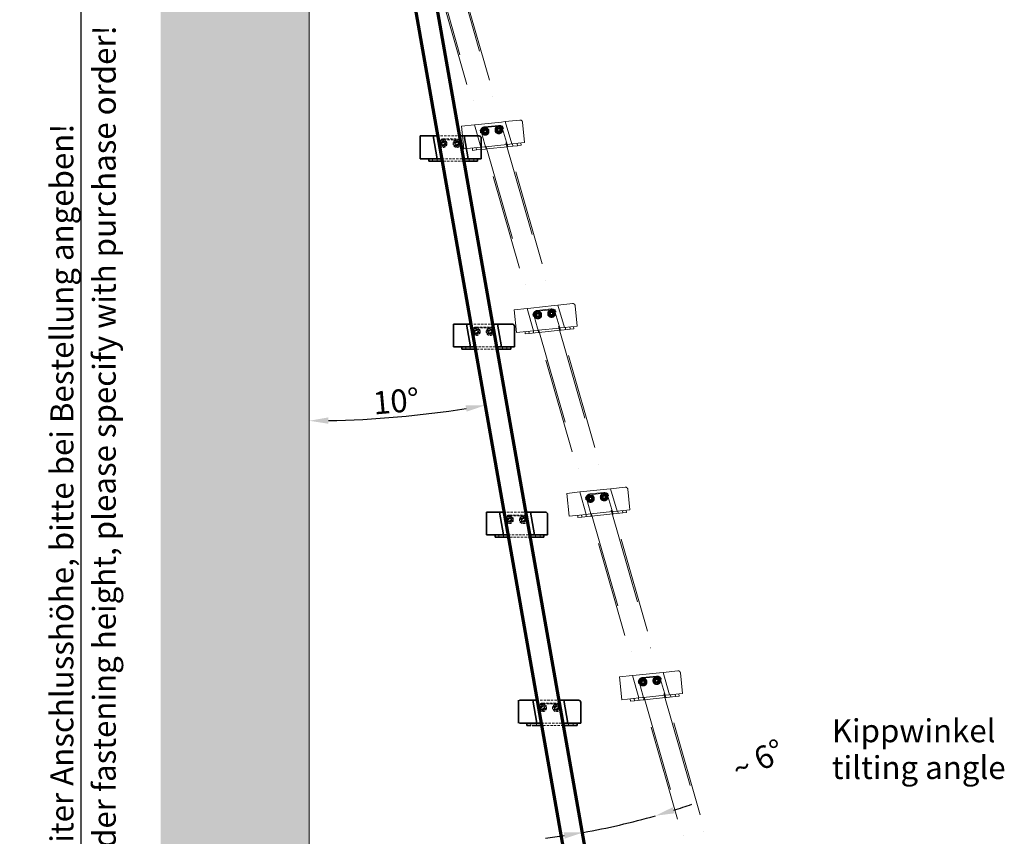
# Model space of a CAD drawing. Extents: x 12297 to 17563, y 3385 to 7108.
# Drawn here: x 14094 to 15383, y 4454 to 5523 of the extents above; entities that cross this region are included whole.
import ezdxf

# ---------------------------------------------------------------- set-up
doc = ezdxf.new("R2010")
doc.units = 0
doc.header["$LTSCALE"] = 25
doc.linetypes.add('STRICHPUNKT', pattern=[1, 0.5, -0.25, 0, -0.25])
doc.linetypes.add('VERDECKT2', pattern=[0.1875, 0.125, -0.0625])
doc.layers.get('0').update_dxf_attribs({"lineweight": 15})
doc.layers.get('Defpoints').update_dxf_attribs({"lineweight": 15})
for name, color, linetype, lineweight in [('Beschlag', 5, 'Continuous', 35), ('Holz', 35, 'Continuous', 35), ('KS-Füllung', 251, 'Continuous', 15), ('Maß', 7, 'Continuous', 15), ('Strichpunkt groß', 7, 'STRICHPUNKT', 15), ('Verdeckt', 7, 'VERDECKT2', 15)]:
    doc.layers.add(name, color=color, linetype=linetype, lineweight=lineweight)
doc.styles.add('ARIAL', font='arial.ttf')
doc.dimstyles.new('MWE x10', dxfattribs={"dimscale": 10, "dimtxt": 3, "dimasz": 2.5, "dimexe": 0.53, "dimexo": 0, "dimgap": 0.54, "dimtad": 1, "dimdec": 1, "dimdsep": 46, "dimtxsty": 'ARIAL', "dimcen": 0.09, "dimazin": 2, "dimtfac": 1, "dimtdec": 1, "dimtmove": 0, "dimatfit": 3, "dimfxl": 0, "dimtolj": 1, "dimtzin": 0, "dimarcsym": 0})

# ---------------------------------------------------------------- blocks, each defined once
blk = doc.blocks.new('*D18')
at = {"layer": 'Defpoints', "color": 0}
for p in [(14620.3, 5548.4), (14684.1, 5296.5), (14863.6, 4465.3), (15056.3, 4028), (14914.8, 3988.7)]:
    blk.add_point(p, dxfattribs=at)
at = {"layer": 'Maß', "color": 0, "linetype": 'ByBlock', "lineweight": -2}
for start, end in [(287.5463, 289.0903), (280.002, 286.0023), (276.914, 278.458)]:
    blk.add_arc((14670.7, 5372.7), 927.7, start, end, dxfattribs=at)
at = {"layer": 'Maß', "color": 0}
for points in [[(14951.6, 4484.2), (14949.2, 4492.1), (14926.4, 4480.9)], [(14806.5, 4459.2), (14807.8, 4451), (14831.8, 4459.1)]]:
    blk.add_solid(points, dxfattribs=at)
at = {"layer": 'Maß', "color": 0, "insert": (15061, 4554), "char_height": 30, "attachment_point": 5, "rotation": 25.4885, "style": 'ARIAL'}
blk.add_mtext('\\A1;~ 6°', dxfattribs=at)
blk = doc.blocks.new('*D20')
at = {"layer": 'Defpoints', "color": 0}
for p in [(14473.2, 7108.4), (14566.4, 5793.9), (14550.3, 5000.3), (14885.3, 3986.1), (14473.2, 3893.9)]:
    blk.add_point(p, dxfattribs=at)
at = {"layer": 'Maß', "color": 0, "linetype": 'ByBlock', "lineweight": -2}
blk.add_arc((14473.2, 6322.3), 1324.3, 271.0817, 278.9206, dxfattribs=at)
at = {"layer": 'Maß', "color": 0}
for points in [[(14677.9, 5018.1), (14679.3, 5009.9), (14703.2, 5018.1)], [(14498.3, 4994.1), (14498.2, 5002.4), (14473.2, 4998)]]:
    blk.add_solid(points, dxfattribs=at)
at = {"layer": 'Maß', "color": 0, "insert": (14586.9, 5023.7), "char_height": 30, "attachment_point": 5, "rotation": 5.0011, "style": 'ARIAL'}
blk.add_mtext('\\A1;10°', dxfattribs=at)
blk = doc.blocks.new('lzuutrzhtz')
at = {"layer": 'Strichpunkt groß', "ltscale": 10}
for p, q in [((583.9, -1854.5), (77.9, -89.8)), ((79.8, -89.5), (585.8, -1854.1)), ((50.2, -95.3), (556.3, -1859.8)), ((558.3, -1859.5), (52.2, -94.7)), ((204, -504.4), (223.2, -502.4)), ((146.6, -510.5), (163.6, -508.7)), ((149.8, -540.3), (146.6, -510.5)), ((163.6, -508.7), (168.6, -508.2)), ((172, -538), (163.6, -508.7)), ((168.6, -508.2), (198.9, -505)), ((174.7, -517.6), (175.9, -514.9)), ((174.7, -517.6), (175.9, -514.9)), ((175.9, -514.9), (178.8, -514.6)), ((175.9, -514.9), (175.9, -514.9)), ((176.8, -511.3), (195, -509.4)), ((195.1, -510.4), (177, -512.3)), ((177, -512.3), (177, -512.3)), ((178.8, -514.6), (180.5, -517)), ((178.8, -514.6), (180.5, -517)), ((192.6, -515.7), (193.8, -513.1)), ((192.6, -515.7), (193.8, -513.1)), ((194.3, -518), (192.6, -515.7)), ((194.3, -518), (192.6, -515.7)), ((193.8, -513.1), (196.7, -512.8)), ((193.8, -513.1), (193.8, -513.1)), ((196.7, -512.8), (198.4, -515.1)), ((196.7, -512.8), (198.4, -515.1)), ((198.4, -515.1), (197.2, -517.7)), ((198.4, -515.1), (197.2, -517.7)), ((198.9, -505), (204, -504.4)), ((205.5, -531.4), (200.5, -514)), ((205.5, -531.4), (200.5, -514)), ((204, -504.4), (212.4, -533.7)), ((226.5, -505.1), (229.3, -531.9)), ((172.7, -518.7), (177.2, -534.4)), ((172.7, -518.7), (177.2, -534.4)), ((176.4, -519.9), (174.7, -517.6)), ((176.4, -519.9), (174.7, -517.6)), ((179.3, -519.6), (176.4, -519.9)), ((176.4, -519.9), (176.4, -519.9)), ((180.5, -517), (179.3, -519.6)), ((180.5, -517), (179.3, -519.6)), ((197.2, -517.7), (194.3, -518)), ((194.3, -518), (194.3, -518)), ((172, -538), (149.8, -540.3)), ((160.9, -539.1), (161.2, -542.1)), ((160.9, -539.1), (161.2, -542.1)), ((166.2, -541.6), (165.8, -538.6)), ((165.8, -538.6), (166.2, -541.6)), ((177.9, -540.4), (166.2, -541.6)), ((172.1, -541), (171.8, -538)), ((171.8, -538), (172.1, -541)), ((177, -537.4), (172, -538)), ((177, -537.4), (178, -537.3)), ((178.9, -540.3), (177.2, -534.4)), ((177.2, -534.4), (178, -537.3)), ((178.9, -540.3), (177.9, -540.4)), ((178, -537.3), (206.3, -534.4)), ((178, -537.3), (178.9, -540.3)), ((207.1, -537.3), (178.9, -540.3)), ((205.5, -531.4), (207.1, -537.3)), ((206.3, -534.4), (205.5, -531.4)), ((206.3, -534.4), (207.3, -534.3)), ((207.1, -537.3), (206.3, -534.4)), ((208.2, -537.2), (207.1, -537.3)), ((212.4, -533.7), (207.3, -534.3)), ((219.9, -536), (208.2, -537.2)), ((229.3, -531.9), (212.4, -533.7)), ((213.9, -536.6), (213.6, -533.6)), ((213.6, -533.6), (213.9, -536.6)), ((219.9, -536), (219.5, -533)), ((219.5, -533), (219.9, -536)), ((224.8, -535.4), (219.9, -536)), ((224.8, -535.4), (224.5, -532.4)), ((224.5, -532.4), (224.8, -535.4)), ((166.2, -541.6), (161.2, -542.1)), ((161.2, -542.1), (161.2, -542.1)), ((237.6, -748.5), (267.9, -745.3)), ((267.9, -745.3), (272.9, -744.8)), ((272.9, -744.8), (292.2, -742.7)), ((272.9, -744.8), (281.3, -774)), ((295.5, -745.4), (298.3, -772.3)), ((215.6, -750.8), (232.6, -749)), ((218.7, -780.6), (215.6, -750.8)), ((232.6, -749), (237.6, -748.5)), ((241, -778.3), (232.6, -749)), ((241.7, -759), (246.2, -774.7)), ((241.7, -759), (246.2, -774.7)), ((243.7, -757.9), (244.9, -755.2)), ((243.7, -757.9), (244.9, -755.2)), ((245.4, -760.2), (243.7, -757.9)), ((245.4, -760.2), (243.7, -757.9)), ((244.9, -755.2), (247.8, -754.9)), ((244.9, -755.2), (244.9, -755.2)), ((248.3, -759.9), (245.4, -760.2)), ((245.4, -760.2), (245.4, -760.2)), ((245.8, -751.6), (264, -749.7)), ((264.1, -750.7), (245.9, -752.6)), ((245.9, -752.6), (245.9, -752.6)), ((247.8, -754.9), (249.5, -757.3)), ((247.8, -754.9), (249.5, -757.3)), ((249.5, -757.3), (248.3, -759.9)), ((249.5, -757.3), (248.3, -759.9)), ((261.6, -756), (262.8, -753.4)), ((261.6, -756), (262.8, -753.4)), ((263.3, -758.3), (261.6, -756)), ((263.3, -758.3), (261.6, -756)), ((262.8, -753.4), (265.7, -753.1)), ((262.8, -753.4), (262.8, -753.4)), ((266.2, -758), (263.3, -758.3)), ((263.3, -758.3), (263.3, -758.3)), ((265.7, -753.1), (267.4, -755.4)), ((265.7, -753.1), (267.4, -755.4)), ((267.4, -755.4), (266.2, -758)), ((267.4, -755.4), (266.2, -758)), ((274.4, -771.7), (269.4, -754.3)), ((274.4, -771.7), (269.4, -754.3)), ((274.4, -771.7), (276.1, -777.6)), ((275.3, -774.7), (274.4, -771.7)), ((298.3, -772.3), (281.3, -774)), ((288.8, -776.3), (288.5, -773.3)), ((288.5, -773.3), (288.8, -776.3)), ((293.8, -775.7), (293.5, -772.8)), ((293.5, -772.8), (293.8, -775.7)), ((241, -778.3), (218.7, -780.6)), ((229.8, -779.4), (230.2, -782.4)), ((229.8, -779.4), (230.2, -782.4)), ((235.1, -781.9), (230.2, -782.4)), ((230.2, -782.4), (230.2, -782.4)), ((235.1, -781.9), (234.8, -778.9)), ((234.8, -778.9), (235.1, -781.9)), ((246.8, -780.7), (235.1, -781.9)), ((241.1, -781.3), (240.8, -778.3)), ((240.8, -778.3), (241.1, -781.3)), ((246, -777.7), (241, -778.3)), ((246, -777.7), (247, -777.6)), ((247.8, -780.6), (246.2, -774.7)), ((246.2, -774.7), (247, -777.6)), ((247.8, -780.6), (246.8, -780.7)), ((247, -777.6), (275.3, -774.7)), ((247, -777.6), (247.8, -780.6)), ((276.1, -777.6), (247.8, -780.6)), ((275.3, -774.7), (276.3, -774.6)), ((276.1, -777.6), (275.3, -774.7)), ((277.1, -777.5), (276.1, -777.6)), ((281.3, -774), (276.3, -774.6)), ((288.8, -776.3), (277.1, -777.5)), ((282.9, -776.9), (282.6, -773.9)), ((282.6, -773.9), (282.9, -776.9)), ((293.8, -775.7), (288.8, -776.3)), ((284.5, -991.1), (301.5, -989.3)), ((287.6, -1020.9), (284.5, -991.1)), ((301.5, -989.3), (306.5, -988.8)), ((309.9, -1018.6), (301.5, -989.3)), ((306.5, -988.8), (336.8, -985.6)), ((314.7, -991.9), (332.9, -990)), ((333, -991), (314.8, -992.9)), ((336.8, -985.6), (341.9, -985.1)), ((341.9, -985.1), (361.1, -983)), ((341.9, -985.1), (350.3, -1014.4)), ((364.4, -985.7), (367.2, -1012.6)), ((310.6, -999.3), (315.1, -1015)), ((310.6, -999.3), (315.1, -1015)), ((312.6, -998.2), (313.8, -995.6)), ((312.6, -998.2), (313.8, -995.6)), ((314.3, -1000.5), (312.6, -998.2)), ((314.3, -1000.5), (312.6, -998.2)), ((313.8, -995.6), (316.7, -995.3)), ((313.8, -995.6), (313.8, -995.6)), ((317.2, -1000.2), (314.3, -1000.5)), ((314.3, -1000.5), (314.3, -1000.5)), ((314.8, -992.9), (314.8, -992.9)), ((316.7, -995.3), (318.4, -997.6)), ((316.7, -995.3), (318.4, -997.6)), ((318.4, -997.6), (317.2, -1000.2)), ((318.4, -997.6), (317.2, -1000.2)), ((330.5, -996.3), (331.7, -993.7)), ((330.5, -996.3), (331.7, -993.7)), ((332.2, -998.6), (330.5, -996.3)), ((332.2, -998.6), (330.5, -996.3)), ((331.7, -993.7), (334.6, -993.4)), ((331.7, -993.7), (331.7, -993.7)), ((335.1, -998.3), (332.2, -998.6)), ((332.2, -998.6), (332.2, -998.6)), ((334.6, -993.4), (336.3, -995.7)), ((334.6, -993.4), (336.3, -995.7)), ((336.3, -995.7), (335.1, -998.3)), ((336.3, -995.7), (335.1, -998.3)), ((343.4, -1012.1), (338.4, -994.6)), ((343.4, -1012.1), (338.4, -994.6)), ((314.9, -1018.1), (309.9, -1018.6)), ((314.9, -1018.1), (315.9, -1018)), ((316.8, -1020.9), (315.1, -1015)), ((315.1, -1015), (315.9, -1018)), ((315.9, -1018), (344.2, -1015)), ((315.9, -1018), (316.8, -1020.9)), ((345, -1017.9), (316.8, -1020.9)), ((343.4, -1012.1), (345, -1017.9)), ((344.2, -1015), (343.4, -1012.1)), ((344.2, -1015), (345.2, -1014.9)), ((345, -1017.9), (344.2, -1015)), ((346, -1017.8), (345, -1017.9)), ((350.3, -1014.4), (345.2, -1014.9)), ((357.7, -1016.6), (346, -1017.8)), ((367.2, -1012.6), (350.3, -1014.4)), ((351.8, -1017.2), (351.5, -1014.2)), ((351.5, -1014.2), (351.8, -1017.2)), ((357.7, -1016.6), (357.4, -1013.6)), ((357.4, -1013.6), (357.7, -1016.6)), ((362.7, -1016.1), (357.7, -1016.6)), ((362.7, -1016.1), (362.4, -1013.1)), ((362.4, -1013.1), (362.7, -1016.1)), ((309.9, -1018.6), (287.6, -1020.9)), ((298.8, -1019.8), (299.1, -1022.7)), ((298.8, -1019.8), (299.1, -1022.7)), ((304, -1022.2), (299.1, -1022.7)), ((299.1, -1022.7), (299.1, -1022.7)), ((304, -1022.2), (303.7, -1019.2)), ((303.7, -1019.2), (304, -1022.2)), ((315.7, -1021), (304, -1022.2)), ((310, -1021.6), (309.7, -1018.6)), ((309.7, -1018.6), (310, -1021.6)), ((316.8, -1020.9), (315.7, -1021)), ((410.8, -1225.4), (430, -1223.4)), ((353.4, -1231.4), (370.4, -1229.6)), ((356.6, -1261.2), (353.4, -1231.4)), ((370.4, -1229.6), (375.4, -1229.1)), ((378.8, -1258.9), (370.4, -1229.6)), ((375.4, -1229.1), (405.7, -1225.9)), ((381.5, -1238.5), (382.7, -1235.9)), ((381.5, -1238.5), (382.7, -1235.9)), ((382.7, -1235.9), (385.6, -1235.6)), ((382.7, -1235.9), (382.7, -1235.9)), ((383.7, -1232.3), (401.8, -1230.3)), ((401.9, -1231.3), (383.8, -1233.2)), ((383.8, -1233.2), (383.8, -1233.2)), ((385.6, -1235.6), (387.3, -1237.9)), ((385.6, -1235.6), (387.3, -1237.9)), ((399.4, -1236.6), (400.6, -1234)), ((399.4, -1236.6), (400.6, -1234)), ((401.1, -1239), (399.4, -1236.6)), ((401.1, -1239), (399.4, -1236.6)), ((400.6, -1234), (403.5, -1233.7)), ((400.6, -1234), (400.6, -1234)), ((403.5, -1233.7), (405.2, -1236)), ((403.5, -1233.7), (405.2, -1236)), ((405.2, -1236), (404, -1238.7)), ((405.2, -1236), (404, -1238.7)), ((405.7, -1225.9), (410.8, -1225.4)), ((412.3, -1252.4), (407.3, -1234.9)), ((412.3, -1252.4), (407.3, -1234.9)), ((410.8, -1225.4), (419.2, -1254.7)), ((433.3, -1226), (436.1, -1252.9)), ((379.5, -1239.6), (384, -1255.3)), ((379.5, -1239.6), (384, -1255.3)), ((383.2, -1240.8), (381.5, -1238.5)), ((383.2, -1240.8), (381.5, -1238.5)), ((386.1, -1240.5), (383.2, -1240.8)), ((383.2, -1240.8), (383.2, -1240.8)), ((387.3, -1237.9), (386.1, -1240.5)), ((387.3, -1237.9), (386.1, -1240.5)), ((404, -1238.7), (401.1, -1239)), ((401.1, -1239), (401.1, -1239)), ((378.8, -1258.9), (356.6, -1261.2)), ((367.7, -1260.1), (368, -1263.1)), ((367.7, -1260.1), (368, -1263.1)), ((373, -1262.5), (368, -1263.1)), ((368, -1263.1), (368, -1263.1)), ((373, -1262.5), (372.6, -1259.6)), ((372.6, -1259.6), (373, -1262.5)), ((384.7, -1261.3), (373, -1262.5)), ((378.9, -1261.9), (378.6, -1258.9)), ((378.6, -1258.9), (378.9, -1261.9)), ((383.8, -1258.4), (378.8, -1258.9)), ((383.8, -1258.4), (384.8, -1258.3)), ((385.7, -1261.2), (384, -1255.3)), ((384, -1255.3), (384.8, -1258.3)), ((385.7, -1261.2), (384.7, -1261.3)), ((384.8, -1258.3), (413.1, -1255.3)), ((384.8, -1258.3), (385.7, -1261.2)), ((413.9, -1258.2), (385.7, -1261.2)), ((412.3, -1252.4), (413.9, -1258.2)), ((413.1, -1255.3), (412.3, -1252.4)), ((413.1, -1255.3), (414.1, -1255.2)), ((413.9, -1258.2), (413.1, -1255.3)), ((415, -1258.1), (413.9, -1258.2)), ((419.2, -1254.7), (414.1, -1255.2)), ((426.7, -1256.9), (415, -1258.1)), ((436.1, -1252.9), (419.2, -1254.7)), ((420.7, -1257.5), (420.4, -1254.5)), ((420.4, -1254.5), (420.7, -1257.5)), ((426.7, -1256.9), (426.3, -1253.9)), ((426.3, -1253.9), (426.7, -1256.9)), ((431.6, -1256.4), (426.7, -1256.9)), ((431.6, -1256.4), (431.3, -1253.4)), ((431.3, -1253.4), (431.6, -1256.4))]:
    blk.add_line(p, q, dxfattribs=at)
for centre, radius in [((177.6, -517.3), 5), ((177.6, -517.3), 5), ((177.6, -517.3), 4.4), ((177.6, -517.3), 4.4), ((177.6, -517.3), 3), ((177.6, -517.3), 3), ((177.6, -517.3), 3), ((177.6, -517.3), 2.46), ((177.6, -517.3), 2.46), ((177.6, -517.3), 2.39), ((177.6, -517.3), 2.39), ((195.5, -515.4), 5), ((195.5, -515.4), 5), ((195.5, -515.4), 4.4), ((195.5, -515.4), 4.4), ((195.5, -515.4), 3), ((195.5, -515.4), 3), ((195.5, -515.4), 3), ((195.5, -515.4), 2.46), ((195.5, -515.4), 2.46), ((195.5, -515.4), 2.39), ((195.5, -515.4), 2.39), ((195.5, -515.4), 1.5), ((195.5, -515.4), 1.5), ((177.6, -517.3), 1.5), ((177.6, -517.3), 1.5), ((246.6, -757.6), 5), ((246.6, -757.6), 5), ((246.6, -757.6), 4.4), ((246.6, -757.6), 4.4), ((246.6, -757.6), 3), ((246.6, -757.6), 3), ((246.6, -757.6), 3), ((246.6, -757.6), 2.46), ((246.6, -757.6), 2.46), ((246.6, -757.6), 2.39), ((246.6, -757.6), 2.39), ((246.6, -757.6), 1.5), ((246.6, -757.6), 1.5), ((264.5, -755.7), 5), ((264.5, -755.7), 5), ((264.5, -755.7), 4.4), ((264.5, -755.7), 4.4), ((264.5, -755.7), 3), ((264.5, -755.7), 3), ((264.5, -755.7), 3), ((264.5, -755.7), 2.46), ((264.5, -755.7), 2.46), ((264.5, -755.7), 2.39), ((264.5, -755.7), 2.39), ((264.5, -755.7), 1.5), ((264.5, -755.7), 1.5), ((333.4, -996), 5), ((333.4, -996), 5), ((333.4, -996), 4.4), ((333.4, -996), 4.4), ((315.5, -997.9), 5), ((315.5, -997.9), 5), ((315.5, -997.9), 4.4), ((315.5, -997.9), 4.4), ((315.5, -997.9), 3), ((315.5, -997.9), 3), ((315.5, -997.9), 3), ((315.5, -997.9), 2.46), ((315.5, -997.9), 2.46), ((315.5, -997.9), 2.39), ((315.5, -997.9), 2.39), ((315.5, -997.9), 1.5), ((315.5, -997.9), 1.5), ((333.4, -996), 3), ((333.4, -996), 3), ((333.4, -996), 3), ((333.4, -996), 2.46), ((333.4, -996), 2.46), ((333.4, -996), 2.39), ((333.4, -996), 2.39), ((333.4, -996), 1.5), ((333.4, -996), 1.5), ((384.4, -1238.2), 5), ((384.4, -1238.2), 5), ((384.4, -1238.2), 4.4), ((384.4, -1238.2), 4.4), ((384.4, -1238.2), 3), ((384.4, -1238.2), 3), ((384.4, -1238.2), 3), ((384.4, -1238.2), 2.46), ((384.4, -1238.2), 2.46), ((384.4, -1238.2), 2.39), ((384.4, -1238.2), 2.39), ((384.4, -1238.2), 1.5), ((384.4, -1238.2), 1.5), ((402.3, -1236.3), 5), ((402.3, -1236.3), 5), ((402.3, -1236.3), 4.4), ((402.3, -1236.3), 4.4), ((402.3, -1236.3), 3), ((402.3, -1236.3), 3), ((402.3, -1236.3), 3), ((402.3, -1236.3), 2.46), ((402.3, -1236.3), 2.46), ((402.3, -1236.3), 2.39), ((402.3, -1236.3), 2.39), ((402.3, -1236.3), 1.5), ((402.3, -1236.3), 1.5)]:
    blk.add_circle(centre, radius, dxfattribs=at)
for centre, radius, start, end in [((223.5, -505.4), 3, 6, 96), ((177.5, -517.3), 6, 96, 196), ((177.5, -517.3), 5, 96, 196), ((177.5, -517.3), 5, 96, 196), ((195.7, -515.4), 6, 16, 96), ((195.7, -515.4), 5, 16, 96), ((195.7, -515.4), 5, 16, 96), ((292.5, -745.7), 3, 6, 96), ((246.5, -757.6), 6, 96, 196), ((246.5, -757.6), 5, 96, 196), ((246.5, -757.6), 5, 96, 196), ((264.6, -755.7), 6, 16, 96), ((264.6, -755.7), 5, 16, 96), ((264.6, -755.7), 5, 16, 96), ((315.4, -997.9), 6, 96, 196), ((333.5, -996), 6, 16, 96), ((333.5, -996), 5, 16, 96), ((333.5, -996), 5, 16, 96), ((361.4, -986), 3, 6, 96), ((315.4, -997.9), 5, 96, 196), ((315.4, -997.9), 5, 96, 196), ((430.3, -1226.3), 3, 6, 96), ((384.3, -1238.2), 6, 96, 196), ((384.3, -1238.2), 5, 96, 196), ((384.3, -1238.2), 5, 96, 196), ((402.5, -1236.3), 6, 16, 96), ((402.5, -1236.3), 5, 16, 96), ((402.5, -1236.3), 5, 16, 96)]:
    blk.add_arc(centre, radius, start, end, dxfattribs=at)
blk = doc.blocks.new('*D25')
at = {"color": 0, "lineweight": -2}
for p, q in [((14538.7, 5893.9), (14168.9, 5893.9)), ((14174.2, 5868.9), (14174.2, 3918.9)), ((14296.5, 3893.9), (14168.9, 3893.9))]:
    blk.add_line(p, q, dxfattribs=at)
at = {"color": 0}
for points in [[(14170, 5868.9), (14178.4, 5868.9), (14174.2, 5893.9)], [(14170, 3918.9), (14178.4, 3918.9), (14174.2, 3893.9)]]:
    blk.add_solid(points, dxfattribs=at)
at = {"layer": 'Defpoints', "color": 0}
for p in [(14538.7, 5893.9), (14174.2, 3893.9), (14296.5, 3893.9)]:
    blk.add_point(p, dxfattribs=at)
at = {"color": 0, "insert": (14149.3, 4893.9), "char_height": 30, "attachment_point": 5, "rotation": 90, "style": 'ARIAL'}
blk.add_mtext('\\A1;Leiter Anschlusshöhe, bitte bei Bestellung angeben!', dxfattribs=at)

msp = doc.modelspace()

# ---------------------------------------------------------------- hatches: boundary and pattern name
at = {"layer": 'KS-Füllung'}
h = msp.add_hatch(dxfattribs=at)
h.set_pattern_fill('AR-CONC', color=256, scale=0.5, style=0)
h.set_pattern_definition([(50, (-542.745, 483.34), (91.09233, -7.96954), [9.525, -104.775]), (355, (-542.745, 483.34), (-17.6214, 95.5283), [7.62, -83.82]), (100.451, (-535.15, 482.68), (73.47125, 87.55834), [8.095, -89.045]), (46.1842, (-542.74, 508.74), (135.5395, -21.0212), [14.2875, -157.1625]), (96.6356, (-531.45, 506.99), (118.7021, 123.7128), [12.1425, -133.5675]), (351.184, (-542.74, 508.74), (118.7023, 123.7126), [11.43, -125.73]), (21, (-530.045, 502.39), (75.80744, -51.13276), [9.525, -104.775]), (326, (-530.045, 502.39), (30.901, 92.094), [7.62, -83.82]), (71.4514, (-523.73, 498.13), (106.70825, 40.96143), [8.095, -89.045]), (37.5, (-542.745, 483.342), (1.5443, 42.27752), [0, -82.804, 0, -85.09, 0, -84.1375]), (7.5, (-542.745, 483.34), (33.40983, 50.09029), [0, -48.514, 0, -80.899, 0, -32.0675]), (327.5, (-571.066, 483.342), (67.7953, -2.86437), [0, -31.75, 0, -99.06, 0, -131.445]), (317.5, (-583.766, 483.34), (74.0646, 12.71325), [0, -41.275, 0, -65.786, 0, -93.345])])
h.paths.add_polyline_path([(14473.23, 6524.59), (14278.43, 6524.59), (14278.43, 3893.87), (14473.23, 3893.87), (14473.23, 5933.93), (14425.23, 5933.93), (14422.44, 5938.99), (14422.5, 5938.99), (14425.23, 5943.93), (14473.23, 5943.93)])
h.paths.add_polyline_path([(14473.23, 7108.36), (14288.42, 7108.36), (14288.42, 6522.96), (14473.23, 6522.96)])

# ---------------------------------------------------------------- linework, layer by layer
msp.add_line((14473.23, 7108.36), (14473.23, 3893.87))
at = {"layer": 'Beschlag'}
for p, q in [((14565.93, 5793.86), (14884.77, 3986.07)), ((14595.9, 5796.51), (14914.77, 3988.69)), ((14629.57, 5340.87), (14629.57, 5337.87)), ((14629.57, 5340.87), (14629.57, 5337.87)), ((14634.57, 5337.87), (14629.57, 5337.87)), ((14629.57, 5337.87), (14629.57, 5337.87)), ((14646.34, 5337.87), (14634.57, 5337.87)), ((14688.57, 5337.87), (14676.8, 5337.87)), ((14693.57, 5337.87), (14688.57, 5337.87)), ((14693.57, 5337.87), (14693.57, 5340.87)), ((14693.57, 5340.87), (14693.57, 5337.87)), ((14673.05, 5094.67), (14673.05, 5091.67)), ((14673.05, 5094.67), (14673.05, 5091.67)), ((14737.05, 5091.67), (14737.05, 5094.67)), ((14737.05, 5094.67), (14737.05, 5091.67)), ((14678.05, 5091.67), (14673.05, 5091.67)), ((14673.05, 5091.67), (14673.05, 5091.67)), ((14689.82, 5091.67), (14678.05, 5091.67)), ((14732.05, 5091.67), (14720.29, 5091.67)), ((14737.05, 5091.67), (14732.05, 5091.67)), ((14716.47, 4848.47), (14716.47, 4845.47)), ((14716.47, 4848.47), (14716.47, 4845.47)), ((14780.47, 4845.47), (14780.47, 4848.47)), ((14780.47, 4848.47), (14780.47, 4845.47)), ((14721.47, 4845.47), (14716.47, 4845.47)), ((14716.47, 4845.47), (14716.47, 4845.47)), ((14733.23, 4845.47), (14721.47, 4845.47)), ((14775.47, 4845.47), (14763.7, 4845.47)), ((14780.47, 4845.47), (14775.47, 4845.47)), ((14758.17, 4602.26), (14758.17, 4599.26)), ((14758.17, 4602.26), (14758.17, 4599.26)), ((14763.17, 4599.26), (14758.17, 4599.26)), ((14758.17, 4599.26), (14758.17, 4599.26)), ((14776.65, 4599.26), (14764.88, 4599.26)), ((14818.88, 4599.26), (14807.11, 4599.26)), ((14823.88, 4599.26), (14818.88, 4599.26)), ((14823.88, 4599.26), (14823.88, 4602.26)), ((14823.88, 4602.26), (14823.88, 4599.26))]:
    msp.add_line(p, q, dxfattribs=at)
at = {"layer": 'Beschlag', "ltscale": 14.44158}
for p, q in [((14886.77, 3986.25), (14568, 5794.23)), ((14912.77, 3988.52), (14594, 5796.41))]:
    msp.add_line(p, q, dxfattribs=at)
at = {"layer": 'Holz'}
for p, q in [((14618.39, 5370.87), (14635.44, 5370.87)), ((14618.39, 5340.87), (14618.39, 5370.87)), ((14635.44, 5370.87), (14640.52, 5370.87)), ((14640.73, 5340.87), (14635.44, 5370.87)), ((14670.98, 5370.87), (14676.06, 5370.87)), ((14676.06, 5370.87), (14681.35, 5340.87)), ((14676.06, 5370.87), (14695.39, 5370.87)), ((14698.39, 5367.87), (14698.39, 5340.87)), ((14640.73, 5340.87), (14618.39, 5340.87)), ((14645.81, 5340.87), (14640.73, 5340.87)), ((14681.35, 5340.87), (14676.27, 5340.87)), ((14698.39, 5340.87), (14681.35, 5340.87)), ((14661.88, 5124.67), (14678.93, 5124.67)), ((14661.88, 5094.67), (14661.88, 5124.67)), ((14678.93, 5124.67), (14684, 5124.67)), ((14684.22, 5094.67), (14678.93, 5124.67)), ((14714.47, 5124.67), (14719.54, 5124.67)), ((14719.54, 5124.67), (14724.83, 5094.67)), ((14719.54, 5124.67), (14738.88, 5124.67)), ((14741.88, 5121.67), (14741.88, 5094.67)), ((14684.22, 5094.67), (14661.88, 5094.67)), ((14689.29, 5094.67), (14684.22, 5094.67)), ((14724.83, 5094.67), (14719.76, 5094.67)), ((14741.88, 5094.67), (14724.83, 5094.67)), ((14705.29, 4878.47), (14722.34, 4878.47)), ((14705.29, 4848.47), (14705.29, 4878.47)), ((14722.34, 4878.47), (14727.42, 4878.47)), ((14727.63, 4848.47), (14722.34, 4878.47)), ((14757.88, 4878.47), (14762.96, 4878.47)), ((14762.96, 4878.47), (14768.25, 4848.47)), ((14762.96, 4878.47), (14782.29, 4878.47)), ((14785.29, 4875.47), (14785.29, 4848.47)), ((14727.63, 4848.47), (14705.29, 4848.47)), ((14732.71, 4848.47), (14727.63, 4848.47)), ((14768.25, 4848.47), (14763.17, 4848.47)), ((14785.29, 4848.47), (14768.25, 4848.47)), ((14747, 4602.26), (14747, 4632.26)), ((14748.7, 4632.26), (14765.75, 4632.26)), ((14765.75, 4632.26), (14770.83, 4632.26)), ((14771.04, 4602.26), (14765.75, 4632.26)), ((14801.29, 4632.26), (14806.37, 4632.26)), ((14806.37, 4632.26), (14811.66, 4602.26)), ((14806.37, 4632.26), (14825.7, 4632.26)), ((14828.7, 4629.26), (14828.7, 4602.26)), ((14771.04, 4602.26), (14748.7, 4602.26)), ((14776.12, 4602.26), (14771.04, 4602.26)), ((14811.66, 4602.26), (14806.58, 4602.26)), ((14828.7, 4602.26), (14811.66, 4602.26))]:
    msp.add_line(p, q, dxfattribs=at)
for centre in [(14695.39, 5367.87), (14738.88, 5121.67), (14782.29, 4875.47), (14825.7, 4629.26)]:
    msp.add_arc(centre, 3, 0, 90, dxfattribs=at)
at = {"layer": 'Verdeckt'}
for p, q in [((14640.52, 5370.87), (14670.98, 5370.87)), ((14648.37, 5366.87), (14666.65, 5366.87)), ((14666.65, 5365.87), (14648.37, 5365.87)), ((14648.37, 5365.87), (14648.37, 5365.87)), ((14643.45, 5360), (14646.29, 5343.87)), ((14643.45, 5360), (14646.29, 5343.87)), ((14645.62, 5360.87), (14647.07, 5363.37)), ((14645.62, 5360.87), (14647.07, 5363.37)), ((14647.07, 5358.37), (14645.62, 5360.87)), ((14647.07, 5358.37), (14645.62, 5360.87)), ((14647.07, 5363.37), (14647.07, 5363.37)), ((14647.07, 5363.37), (14649.95, 5363.37)), ((14647.07, 5358.37), (14647.07, 5358.37)), ((14649.95, 5358.37), (14647.07, 5358.37)), ((14649.95, 5363.37), (14651.4, 5360.87)), ((14649.95, 5363.37), (14651.4, 5360.87)), ((14651.4, 5360.87), (14649.95, 5358.37)), ((14651.4, 5360.87), (14649.95, 5358.37)), ((14663.62, 5360.87), (14665.07, 5363.37)), ((14663.62, 5360.87), (14665.07, 5363.37)), ((14665.07, 5358.37), (14663.62, 5360.87)), ((14665.07, 5358.37), (14663.62, 5360.87)), ((14665.07, 5363.37), (14665.07, 5363.37)), ((14665.07, 5363.37), (14667.95, 5363.37)), ((14665.07, 5358.37), (14665.07, 5358.37)), ((14667.95, 5358.37), (14665.07, 5358.37)), ((14667.95, 5363.37), (14669.4, 5360.87)), ((14667.95, 5363.37), (14669.4, 5360.87)), ((14669.4, 5360.87), (14667.95, 5358.37)), ((14669.4, 5360.87), (14667.95, 5358.37)), ((14674.72, 5343.87), (14671.57, 5361.74)), ((14674.72, 5343.87), (14671.57, 5361.74)), ((14634.57, 5337.87), (14634.57, 5340.87)), ((14634.57, 5340.87), (14634.57, 5337.87)), ((14640.57, 5337.87), (14640.57, 5340.87)), ((14640.57, 5340.87), (14640.57, 5337.87)), ((14645.81, 5340.87), (14646.82, 5340.87)), ((14647.35, 5337.87), (14646.29, 5343.87)), ((14646.29, 5343.87), (14646.82, 5340.87)), ((14647.35, 5337.87), (14646.34, 5337.87)), ((14646.82, 5340.87), (14675.25, 5340.87)), ((14646.82, 5340.87), (14647.35, 5337.87)), ((14675.78, 5337.87), (14647.35, 5337.87)), ((14674.72, 5343.87), (14675.78, 5337.87)), ((14675.25, 5340.87), (14674.72, 5343.87)), ((14675.25, 5340.87), (14676.27, 5340.87)), ((14675.78, 5337.87), (14675.25, 5340.87)), ((14676.8, 5337.87), (14675.78, 5337.87)), ((14682.57, 5337.87), (14682.57, 5340.87)), ((14682.57, 5340.87), (14682.57, 5337.87)), ((14688.57, 5337.87), (14688.57, 5340.87)), ((14688.57, 5340.87), (14688.57, 5337.87)), ((14684, 5124.67), (14714.47, 5124.67)), ((14691.86, 5120.67), (14710.14, 5120.67)), ((14710.14, 5119.67), (14691.86, 5119.67)), ((14691.86, 5119.67), (14691.86, 5119.67)), ((14686.94, 5113.8), (14689.78, 5097.67)), ((14686.94, 5113.8), (14689.78, 5097.67)), ((14689.11, 5114.67), (14690.55, 5117.17)), ((14689.11, 5114.67), (14690.55, 5117.17)), ((14690.55, 5112.17), (14689.11, 5114.67)), ((14690.55, 5112.17), (14689.11, 5114.67)), ((14690.55, 5117.17), (14690.55, 5117.17)), ((14690.55, 5117.17), (14693.44, 5117.17)), ((14690.55, 5112.17), (14690.55, 5112.17)), ((14693.44, 5112.17), (14690.55, 5112.17)), ((14693.44, 5117.17), (14694.88, 5114.67)), ((14693.44, 5117.17), (14694.88, 5114.67)), ((14694.88, 5114.67), (14693.44, 5112.17)), ((14694.88, 5114.67), (14693.44, 5112.17)), ((14707.11, 5114.67), (14708.55, 5117.17)), ((14707.11, 5114.67), (14708.55, 5117.17)), ((14708.55, 5112.17), (14707.11, 5114.67)), ((14708.55, 5112.17), (14707.11, 5114.67)), ((14708.55, 5117.17), (14708.55, 5117.17)), ((14708.55, 5117.17), (14711.44, 5117.17)), ((14708.55, 5112.17), (14708.55, 5112.17)), ((14711.44, 5112.17), (14708.55, 5112.17)), ((14711.44, 5117.17), (14712.88, 5114.67)), ((14711.44, 5117.17), (14712.88, 5114.67)), ((14712.88, 5114.67), (14711.44, 5112.17)), ((14712.88, 5114.67), (14711.44, 5112.17)), ((14718.21, 5097.67), (14715.06, 5115.54)), ((14718.21, 5097.67), (14715.06, 5115.54)), ((14678.05, 5091.67), (14678.05, 5094.67)), ((14678.05, 5094.67), (14678.05, 5091.67)), ((14684.05, 5091.67), (14684.05, 5094.67)), ((14684.05, 5094.67), (14684.05, 5091.67)), ((14689.29, 5094.67), (14690.31, 5094.67)), ((14690.84, 5091.67), (14689.78, 5097.67)), ((14689.78, 5097.67), (14690.31, 5094.67)), ((14690.31, 5094.67), (14718.74, 5094.67)), ((14690.31, 5094.67), (14690.84, 5091.67)), ((14718.21, 5097.67), (14719.27, 5091.67)), ((14718.74, 5094.67), (14718.21, 5097.67)), ((14718.74, 5094.67), (14719.76, 5094.67)), ((14719.27, 5091.67), (14718.74, 5094.67)), ((14726.05, 5091.67), (14726.05, 5094.67)), ((14726.05, 5094.67), (14726.05, 5091.67)), ((14732.05, 5091.67), (14732.05, 5094.67)), ((14732.05, 5094.67), (14732.05, 5091.67)), ((14690.84, 5091.67), (14689.82, 5091.67)), ((14719.27, 5091.67), (14690.84, 5091.67)), ((14720.29, 5091.67), (14719.27, 5091.67)), ((14727.42, 4878.47), (14757.88, 4878.47)), ((14735.27, 4874.47), (14753.55, 4874.47)), ((14730.35, 4867.6), (14733.19, 4851.47)), ((14730.35, 4867.6), (14733.19, 4851.47)), ((14732.52, 4868.47), (14733.97, 4870.97)), ((14732.52, 4868.47), (14733.97, 4870.97)), ((14733.97, 4865.97), (14732.52, 4868.47)), ((14733.97, 4865.97), (14732.52, 4868.47)), ((14733.97, 4870.97), (14733.97, 4870.97)), ((14733.97, 4870.97), (14736.85, 4870.97)), ((14733.97, 4865.97), (14733.97, 4865.97)), ((14736.85, 4865.97), (14733.97, 4865.97)), ((14753.55, 4873.47), (14735.27, 4873.47)), ((14735.27, 4873.47), (14735.27, 4873.47)), ((14736.85, 4870.97), (14738.3, 4868.47)), ((14736.85, 4870.97), (14738.3, 4868.47)), ((14738.3, 4868.47), (14736.85, 4865.97)), ((14738.3, 4868.47), (14736.85, 4865.97)), ((14750.52, 4868.47), (14751.97, 4870.97)), ((14750.52, 4868.47), (14751.97, 4870.97)), ((14751.97, 4865.97), (14750.52, 4868.47)), ((14751.97, 4865.97), (14750.52, 4868.47)), ((14751.97, 4870.97), (14751.97, 4870.97)), ((14751.97, 4870.97), (14754.85, 4870.97)), ((14751.97, 4865.97), (14751.97, 4865.97)), ((14754.85, 4865.97), (14751.97, 4865.97)), ((14754.85, 4870.97), (14756.3, 4868.47)), ((14754.85, 4870.97), (14756.3, 4868.47)), ((14756.3, 4868.47), (14754.85, 4865.97)), ((14756.3, 4868.47), (14754.85, 4865.97)), ((14761.62, 4851.47), (14758.47, 4869.33)), ((14761.62, 4851.47), (14758.47, 4869.33)), ((14721.47, 4845.47), (14721.47, 4848.47)), ((14721.47, 4848.47), (14721.47, 4845.47)), ((14727.47, 4845.47), (14727.47, 4848.47)), ((14727.47, 4848.47), (14727.47, 4845.47)), ((14732.71, 4848.47), (14733.72, 4848.47)), ((14734.25, 4845.47), (14733.19, 4851.47)), ((14733.19, 4851.47), (14733.72, 4848.47)), ((14733.72, 4848.47), (14762.15, 4848.47)), ((14733.72, 4848.47), (14734.25, 4845.47)), ((14761.62, 4851.47), (14762.68, 4845.47)), ((14762.15, 4848.47), (14761.62, 4851.47)), ((14762.15, 4848.47), (14763.17, 4848.47)), ((14762.68, 4845.47), (14762.15, 4848.47)), ((14769.47, 4845.47), (14769.47, 4848.47)), ((14769.47, 4848.47), (14769.47, 4845.47)), ((14775.47, 4845.47), (14775.47, 4848.47)), ((14775.47, 4848.47), (14775.47, 4845.47)), ((14734.25, 4845.47), (14733.23, 4845.47)), ((14762.68, 4845.47), (14734.25, 4845.47)), ((14763.7, 4845.47), (14762.68, 4845.47)), ((14770.83, 4632.26), (14801.29, 4632.26)), ((14773.76, 4621.4), (14776.6, 4605.26)), ((14773.76, 4621.4), (14776.6, 4605.26)), ((14775.94, 4622.26), (14777.38, 4624.76)), ((14775.94, 4622.26), (14777.38, 4624.76)), ((14777.38, 4619.76), (14775.94, 4622.26)), ((14777.38, 4619.76), (14775.94, 4622.26)), ((14777.38, 4624.76), (14777.38, 4624.76)), ((14777.38, 4624.76), (14780.27, 4624.76)), ((14777.38, 4619.76), (14777.38, 4619.76)), ((14780.27, 4619.76), (14777.38, 4619.76)), ((14778.68, 4628.26), (14796.96, 4628.26)), ((14796.96, 4627.26), (14778.68, 4627.26)), ((14778.68, 4627.26), (14778.68, 4627.26)), ((14780.27, 4624.76), (14781.71, 4622.26)), ((14780.27, 4624.76), (14781.71, 4622.26)), ((14781.71, 4622.26), (14780.27, 4619.76)), ((14781.71, 4622.26), (14780.27, 4619.76)), ((14793.94, 4622.26), (14795.38, 4624.76)), ((14793.94, 4622.26), (14795.38, 4624.76)), ((14795.38, 4619.76), (14793.94, 4622.26)), ((14795.38, 4619.76), (14793.94, 4622.26)), ((14795.38, 4624.76), (14795.38, 4624.76)), ((14795.38, 4624.76), (14798.27, 4624.76)), ((14795.38, 4619.76), (14795.38, 4619.76)), ((14798.27, 4619.76), (14795.38, 4619.76)), ((14798.27, 4624.76), (14799.71, 4622.26)), ((14798.27, 4624.76), (14799.71, 4622.26)), ((14799.71, 4622.26), (14798.27, 4619.76)), ((14799.71, 4622.26), (14798.27, 4619.76)), ((14805.04, 4605.26), (14801.88, 4623.13)), ((14805.04, 4605.26), (14801.89, 4623.13)), ((14777.66, 4599.26), (14776.6, 4605.26)), ((14776.6, 4605.26), (14777.13, 4602.26)), ((14805.04, 4605.26), (14806.09, 4599.26)), ((14805.56, 4602.26), (14805.04, 4605.26)), ((14763.17, 4599.26), (14763.17, 4602.26)), ((14763.17, 4602.26), (14763.17, 4599.26)), ((14770.88, 4599.26), (14770.88, 4602.26)), ((14770.88, 4602.26), (14770.88, 4599.26)), ((14776.12, 4602.26), (14777.13, 4602.26)), ((14777.66, 4599.26), (14776.65, 4599.26)), ((14777.13, 4602.26), (14805.56, 4602.26)), ((14777.13, 4602.26), (14777.66, 4599.26)), ((14806.09, 4599.26), (14777.66, 4599.26)), ((14805.56, 4602.26), (14806.58, 4602.26)), ((14806.09, 4599.26), (14805.56, 4602.26)), ((14807.11, 4599.26), (14806.09, 4599.26)), ((14812.88, 4599.26), (14812.88, 4602.26)), ((14812.88, 4602.26), (14812.88, 4599.26)), ((14818.88, 4599.26), (14818.88, 4602.26)), ((14818.88, 4602.26), (14818.88, 4599.26))]:
    msp.add_line(p, q, dxfattribs=at)
for centre, radius in [((14648.51, 5360.87), 5), ((14648.51, 5360.87), 5), ((14648.51, 5360.87), 4.4), ((14648.51, 5360.87), 4.4), ((14648.51, 5360.87), 3), ((14648.51, 5360.87), 3), ((14648.51, 5360.87), 3), ((14666.51, 5360.87), 5), ((14666.51, 5360.87), 5), ((14666.51, 5360.87), 4.4), ((14666.51, 5360.87), 4.4), ((14666.51, 5360.87), 3), ((14666.51, 5360.87), 3), ((14666.51, 5360.87), 3), ((14648.51, 5360.87), 2.46), ((14648.51, 5360.87), 2.46), ((14648.51, 5360.87), 2.39), ((14648.51, 5360.87), 2.39), ((14648.51, 5360.87), 1.5), ((14648.51, 5360.87), 1.5), ((14666.51, 5360.87), 2.46), ((14666.51, 5360.87), 2.46), ((14666.51, 5360.87), 2.39), ((14666.51, 5360.87), 2.39), ((14666.51, 5360.87), 1.5), ((14666.51, 5360.87), 1.5), ((14692, 5114.67), 5), ((14692, 5114.67), 5), ((14692, 5114.67), 4.4), ((14692, 5114.67), 4.4), ((14710, 5114.67), 5), ((14710, 5114.67), 5), ((14710, 5114.67), 4.4), ((14710, 5114.67), 4.4), ((14692, 5114.67), 3), ((14692, 5114.67), 3), ((14692, 5114.67), 3), ((14692, 5114.67), 2.46), ((14692, 5114.67), 2.46), ((14692, 5114.67), 2.39), ((14692, 5114.67), 2.39), ((14692, 5114.67), 1.5), ((14692, 5114.67), 1.5), ((14710, 5114.67), 3), ((14710, 5114.67), 3), ((14710, 5114.67), 3), ((14710, 5114.67), 2.46), ((14710, 5114.67), 2.46), ((14710, 5114.67), 2.39), ((14710, 5114.67), 2.39), ((14710, 5114.67), 1.5), ((14710, 5114.67), 1.5), ((14735.41, 4868.47), 5), ((14735.41, 4868.47), 5), ((14735.41, 4868.47), 4.4), ((14735.41, 4868.47), 4.4), ((14735.41, 4868.47), 3), ((14735.41, 4868.47), 3), ((14735.41, 4868.47), 3), ((14735.41, 4868.47), 2.46), ((14735.41, 4868.47), 2.46), ((14735.41, 4868.47), 2.39), ((14735.41, 4868.47), 2.39), ((14735.41, 4868.47), 1.5), ((14735.41, 4868.47), 1.5), ((14753.41, 4868.47), 5), ((14753.41, 4868.47), 5), ((14753.41, 4868.47), 4.4), ((14753.41, 4868.47), 4.4), ((14753.41, 4868.47), 3), ((14753.41, 4868.47), 3), ((14753.41, 4868.47), 3), ((14753.41, 4868.47), 2.46), ((14753.41, 4868.47), 2.46), ((14753.41, 4868.47), 2.39), ((14753.41, 4868.47), 2.39), ((14753.41, 4868.47), 1.5), ((14753.41, 4868.47), 1.5), ((14778.82, 4622.26), 5), ((14778.82, 4622.26), 5), ((14778.82, 4622.26), 4.4), ((14778.82, 4622.26), 4.4), ((14778.82, 4622.26), 3), ((14778.82, 4622.26), 3), ((14778.82, 4622.26), 3), ((14778.82, 4622.26), 2.46), ((14778.82, 4622.26), 2.46), ((14778.82, 4622.26), 2.39), ((14778.82, 4622.26), 2.39), ((14778.82, 4622.26), 1.5), ((14778.82, 4622.26), 1.5), ((14796.82, 4622.26), 5), ((14796.82, 4622.26), 5), ((14796.82, 4622.26), 4.4), ((14796.82, 4622.26), 4.4), ((14796.82, 4622.26), 3), ((14796.82, 4622.26), 3), ((14796.82, 4622.26), 3), ((14796.82, 4622.26), 2.46), ((14796.82, 4622.26), 2.46), ((14796.82, 4622.26), 2.39), ((14796.82, 4622.26), 2.39), ((14796.82, 4622.26), 1.5), ((14796.82, 4622.26), 1.5)]:
    msp.add_circle(centre, radius, dxfattribs=at)
for centre, radius, start, end in [((14648.37, 5360.87), 6, 90, 190), ((14648.37, 5360.87), 5, 90, 190), ((14648.37, 5360.87), 5, 90, 190), ((14666.65, 5360.87), 6, 10, 90), ((14666.65, 5360.87), 5, 10, 90), ((14666.65, 5360.87), 5, 10, 90), ((14691.86, 5114.67), 6, 90, 190), ((14691.86, 5114.67), 5, 90, 190), ((14691.86, 5114.67), 5, 90, 190), ((14710.14, 5114.67), 6, 10, 90), ((14710.14, 5114.67), 5, 10, 90), ((14710.14, 5114.67), 5, 10, 90), ((14735.27, 4868.47), 6, 90, 190), ((14753.55, 4868.47), 6, 10, 90), ((14735.27, 4868.47), 5, 90, 190), ((14735.27, 4868.47), 5, 90, 190), ((14753.55, 4868.47), 5, 10, 90), ((14753.55, 4868.47), 5, 10, 90), ((14778.68, 4622.26), 6, 90, 190), ((14778.68, 4622.26), 5, 90, 190), ((14778.68, 4622.26), 5, 90, 190), ((14796.96, 4622.26), 6, 10, 90), ((14796.96, 4622.26), 5, 10, 90), ((14796.96, 4622.26), 5, 10, 90)]:
    msp.add_arc(centre, radius, start, end, dxfattribs=at)

# ---------------------------------------------------------------- block references
at = {"layer": 'Maß'}
msp.add_blockref('lzuutrzhtz', (14525.93, 5894.06), dxfattribs=at)

# ---------------------------------------------------------------- texts
at = {"style": 'ARIAL'}
msp.add_text('Ladder fastening height, please specify with purchase order!', height=30, rotation=90, dxfattribs=at).set_placement((14219.83, 4368.14))
for s, p in [('Kippwinkel', (15157.45, 4577.22)), ('tilting angle', (15157.45, 4529.03))]:
    msp.add_text(s, height=30, dxfattribs=at).set_placement(p)

# ---------------------------------------------------------------- dimensions: what is measured, and where the dimension line sits
dim = msp.add_linear_dim(base=(14174.21, 3893.87), p1=(14538.69, 5893.87), p2=(14296.51, 3893.87), angle=90, text='Leiter Anschlusshöhe, bitte bei Bestellung angeben!', dimstyle='MWE x10')
dim.commit()
dim.dimension.update_dxf_attribs({"geometry": '*D25', "text_midpoint": (14149.31, 4893.87)})
at = {"layer": 'Maß'}
dim = msp.add_angular_dim_2l(base=(14550.25, 5000.26), line1=((14473.23, 7108.36), (14473.23, 3893.87)), line2=((14566.43, 5793.86), (14885.27, 3986.07)), dimstyle='MWE x10', override={"dimarcsym": 1}, dxfattribs=at)
dim.commit()
dim.dimension.update_dxf_attribs({"geometry": '*D20', "text_midpoint": (14586.87, 5023.7)})
dim = msp.add_angular_dim_2l(base=(14863.6, 4465.27), line1=((14684.12, 5296.51), (14914.77, 3988.69)), line2=((14620.3, 5548.37), (15056.32, 4028.05)), text='~ <>', dimstyle='MWE x10', override={"dimarcsym": 1}, dxfattribs=at)
dim.commit()
dim.dimension.update_dxf_attribs({"geometry": '*D18', "text_midpoint": (15069.91, 4535.28), "dimtype": 162})

doc.saveas('drawing.dxf')
